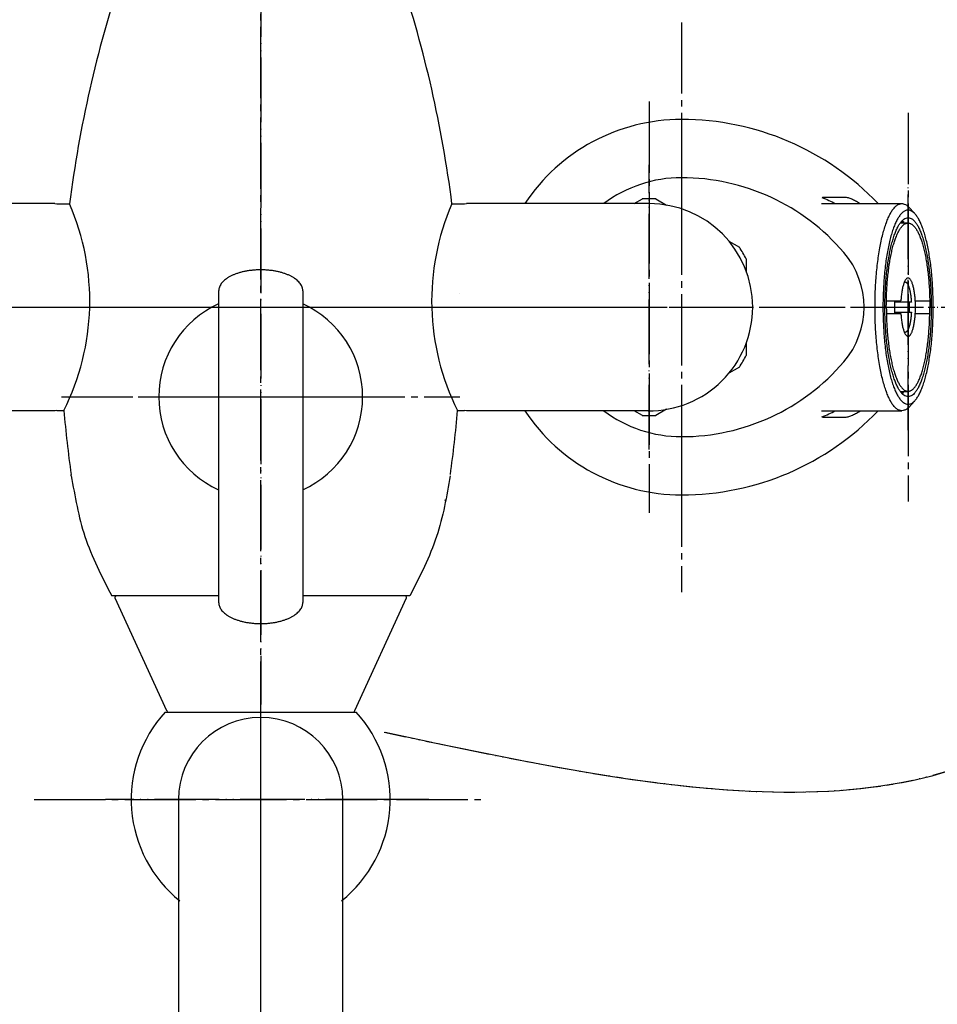
# Model space of a CAD drawing. Units: inches. Extents: x 0 to 1050, y 0 to 1485.
# Drawn here: x 276 to 417, y 333 to 485 of the extents above; entities that cross this region are included whole.
import ezdxf

# ---------------------------------------------------------------- set-up
doc = ezdxf.new("R2010")
doc.units = ezdxf.units.IN
doc.linetypes.add('DASH_CENTER', pattern=[14, 11, -1, 1, -1])
doc.linetypes.add('PHANTOM', pattern=[13, 10, -1, 0, -1, 0, -1])
doc.layers.add('1', color=7, linetype='Continuous')

# ---------------------------------------------------------------- blocks, each defined once
blk = doc.blocks.new('S30-860TX-SC', base_point=(3899.2, 1437.02))
at = {"layer": '1', "color": 4, "linetype": 'PHANTOM'}
blk.add_open_spline([(315.94, 593.59), (335.19, 567.81), (371.06, 519.79), (475.81, 494.78), (454.16, 348.49), (373.31, 365.68), (331.9, 374.49)], degree=3, knots=[0, 0, 0, 0, 95.207229, 177.399249, 279.520338, 386.773978, 386.773978, 386.773978, 386.773978], dxfattribs=at)
blk = doc.blocks.new('17-19', base_point=(1259.25, 579.34))
at = {"layer": '1', "color": 7, "linetype": 'Continuous'}
for p, q in [((306.3, 442.73), (306.3, 394.58)), ((319.3, 442.73), (319.3, 394.58))]:
    blk.add_line(p, q, dxfattribs=at)
for points, knots in [([(319.28, 443.02), (319.26, 443.11), (319.21, 443.31), (319.08, 443.59), (318.91, 443.86), (318.68, 444.13), (318.42, 444.37), (318.11, 444.61), (317.77, 444.84), (317.38, 445.04), (316.96, 445.23), (316.51, 445.4), (316.04, 445.55), (315.54, 445.68), (315.02, 445.79), (314.48, 445.87), (313.93, 445.93), (313.37, 445.97), (312.8, 445.98), (312.24, 445.97), (311.68, 445.93), (311.13, 445.87), (310.59, 445.79), (310.07, 445.68), (309.57, 445.55), (309.1, 445.4), (308.64, 445.23), (308.23, 445.04), (307.84, 444.84), (307.5, 444.61), (307.19, 444.37), (306.93, 444.13), (306.7, 443.86), (306.53, 443.59), (306.4, 443.31), (306.34, 443.07), (306.31, 442.87), (306.31, 442.78), (306.3, 442.73)], [0, 0, 0, 0, 0.299588, 0.598549, 0.930386, 1.261501, 1.637432, 2.012874, 2.436956, 2.860744, 3.330863, 3.800809, 4.3105, 4.82009, 5.359934, 5.899723, 6.458379, 7.017011, 7.582049, 8.147086, 8.705718, 9.264374, 9.804163, 10.344007, 10.853597, 11.363288, 11.833234, 12.303353, 12.727141, 13.151223, 13.526665, 13.902596, 14.233711, 14.565548, 14.864509, 15.164097, 15.308449, 15.451637, 15.451637, 15.451637, 15.451637]), ([(306.3, 394.58), (306.31, 394.54), (306.31, 394.44), (306.34, 394.25), (306.4, 394), (306.53, 393.72), (306.7, 393.45), (306.93, 393.19), (307.19, 392.94), (307.5, 392.7), (307.84, 392.48), (308.23, 392.27), (308.64, 392.08), (309.1, 391.91), (309.57, 391.76), (310.07, 391.63), (310.59, 391.52), (311.13, 391.44), (311.68, 391.38), (312.24, 391.34), (312.8, 391.33), (313.37, 391.34), (313.93, 391.38), (314.48, 391.44), (315.02, 391.52), (315.54, 391.63), (316.04, 391.76), (316.51, 391.91), (316.96, 392.08), (317.38, 392.27), (317.77, 392.48), (318.11, 392.7), (318.42, 392.94), (318.68, 393.19), (318.91, 393.45), (319.08, 393.72), (319.21, 394), (319.27, 394.25), (319.3, 394.44), (319.3, 394.54), (319.3, 394.58)], [0, 0, 0, 0, 0.143188, 0.28754, 0.587129, 0.886089, 1.217926, 1.549041, 1.924972, 2.300414, 2.724496, 3.148284, 3.618403, 4.088349, 4.59804, 5.10763, 5.647475, 6.187263, 6.745919, 7.304551, 7.869589, 8.434627, 8.993258, 9.551915, 10.091703, 10.631547, 11.141137, 11.650829, 12.120774, 12.590893, 13.014682, 13.438763, 13.814205, 14.190136, 14.521252, 14.853088, 15.152049, 15.451637, 15.595989, 15.739177, 15.739177, 15.739177, 15.739177])]:
    blk.add_open_spline(points, degree=3, knots=knots, dxfattribs=at)
blk = doc.blocks.new('kirikaedai', base_point=(1250.63, 581.73))
at = {"layer": '1', "color": 7, "linetype": 'Continuous'}
blk.add_line((319.3, 442.73), (319.3, 442.73), dxfattribs=at)
for start, end in [(114.3745, -114.3745), (-65.6255, 65.6255)]:
    blk.add_arc((312.8, 426.36), 15.75, start, end, dxfattribs=at)
blk.add_open_spline([(319.3, 442.73), (319.3, 442.78), (319.3, 442.87), (319.29, 442.97), (319.28, 443.02)], degree=3, knots=[0, 0, 0, 0, 0.1431882, 0.2875402, 0.2875402, 0.2875402, 0.2875402], dxfattribs=at)
blk = doc.blocks.new('14-18', base_point=(1757.15, 145.74))
at = {"layer": '1', "color": 7, "linetype": 'Continuous'}
for p, q in [((298.05, 377.64), (312.8, 377.64)), ((312.8, 377.64), (327.56, 377.64))]:
    blk.add_line(p, q, dxfattribs=at)
for start, end in [(137.5458, -128.6822), (-51.3178, 42.4542)]:
    blk.add_arc((312.8, 364.14), 20, start, end, dxfattribs=at)
blk = doc.blocks.new('36-157', base_point=(1488.76, 304.58))
at = {"layer": '1', "color": 4, "linetype": 'PHANTOM'}
for p, q in [((312.8, 286.53), (312.8, 378.83)), ((332.8, 364.14), (288.8, 364.14)), ((338.78, 364.14), (332.8, 364.14))]:
    blk.add_line(p, q, dxfattribs=at)
blk = doc.blocks.new('32-190', base_point=(981.55, 646.65))
at = {"layer": '1', "color": 7, "linetype": 'Continuous'}
for p, q in [((290.28, 395.3), (298.27, 377.9)), ((327.34, 377.9), (335.33, 395.3))]:
    blk.add_line(p, q, dxfattribs=at)
for centre, start, end in [((290.57, 395.34), 90, -172.4054), ((335.04, 395.34), -7.5946, 90), ((298.57, 377.94), -172.4054, -90), ((327.04, 377.94), -90, -7.5946)]:
    blk.add_arc(centre, 0.3, start, end, dxfattribs=at)
blk = doc.blocks.new('13-10A-L', base_point=(1527.87, 915.39))
at = {"layer": '1', "color": 7, "linetype": 'Continuous'}
for p, q in [((342.33, 456.16), (344.3, 456.16)), ((344.3, 456.16), (344.6, 456.21)), ((372.8, 456.21), (344.6, 456.21)), ((343.22, 424.26), (344.3, 424.26)), ((344.58, 424.21), (344.3, 424.26)), ((372.64, 424.21), (344.58, 424.21)), ((372.8, 424.21), (372.64, 424.21))]:
    blk.add_line(p, q, dxfattribs=at)
at = {"layer": '1', "color": 4, "linetype": 'PHANTOM'}
blk.add_line((312.8, 440.21), (419.8, 440.21), dxfattribs=at)
at = {"layer": '1', "color": 7, "linetype": 'Continuous'}
for centre, radius, start, end in [((376.81, 441.15), 37.6, 156.4787, -153.3045), ((372.8, 440.21), 16, 0, 90), ((372.8, 440.21), 16, -90.5797, 0)]:
    blk.add_arc(centre, radius, start, end, dxfattribs=at)
blk = doc.blocks.new('13-10A-R', base_point=(2035.68, 915.39))
at = {"layer": '1', "color": 7, "linetype": 'Continuous'}
for p, q in [((281, 456.21), (252.8, 456.21)), ((281, 456.21), (281.3, 456.16)), ((281.3, 456.16), (283.28, 456.16)), ((281.03, 424.21), (252.97, 424.21)), ((281.3, 424.26), (281.03, 424.21)), ((281.3, 424.26), (282.39, 424.26))]:
    blk.add_line(p, q, dxfattribs=at)
at = {"layer": '1', "color": 4, "linetype": 'PHANTOM'}
blk.add_line((205.3, 440.21), (312.8, 440.21), dxfattribs=at)
at = {"layer": '1', "color": 7, "linetype": 'Continuous'}
blk.add_arc((248.8, 441.15), 37.6, -26.6955, 23.5213, dxfattribs=at)
blk = doc.blocks.new('30-153', base_point=(1555.07, 364.86))
at = {"layer": '1', "color": 4, "linetype": 'PHANTOM'}
for p, q in [((312.8, 544.78), (312.8, 378.83)), ((293.87, 426.36), (331.55, 426.36))]:
    blk.add_line(p, q, dxfattribs=at)
at = {"layer": '1', "color": 7, "linetype": 'DASH_CENTER'}
blk.add_line((343.56, 442.36), (343.56, 442.36), dxfattribs=at)
at = {"layer": '1', "color": 7, "linetype": 'Continuous'}
for p, q in [((283.54, 414.18), (283.52, 414.36)), ((306.3, 395.64), (289.78, 395.64)), ((335.83, 395.64), (319.3, 395.64))]:
    blk.add_line(p, q, dxfattribs=at)
at = {"layer": '1', "color": 2, "linetype": 'Continuous'}
blk.add_line((341.25, 410.44), (341.23, 410.36), dxfattribs=at)
at = {"layer": '1', "color": 7, "linetype": 'Continuous'}
for centre, radius, start, end in [((467.21, 432.8), 185.42, 161.6263, 172.7625), ((158.4, 432.8), 185.42, 7.2375, 18.3737), ((463.52, 439.85), 181.8, -175.0798, -171.9392), ((162.09, 439.85), 181.8, -8.0608, -4.9202)]:
    blk.add_arc(centre, radius, start, end, dxfattribs=at)
for points in [[(283.54, 414.18), (284.09, 411), (285.21, 404.5), (288.23, 398.64), (289.78, 395.64)], [(342.07, 414.18), (341.52, 411), (340.4, 404.5), (337.38, 398.64), (335.83, 395.64)]]:
    blk.add_open_spline(points, degree=3, knots=[0, 0, 0, 0, 9.624262, 19.6655, 19.6655, 19.6655, 19.6655], dxfattribs=at)
blk = doc.blocks.new('61-121', base_point=(570.05, 119.14))
at = {"color": 7, "linetype": 'Continuous'}
for p, q in [((300.1, 364.14), (300.1, 308.94)), ((325.5, 308.94), (325.5, 364.14))]:
    blk.add_line(p, q, dxfattribs=at)
blk.add_arc((312.8, 364.14), 12.7, 0, 180, dxfattribs=at)
blk = doc.blocks.new('U3-100F-5__13', base_point=(208.92, 14.46))
at = {"layer": '1', "color": 7, "linetype": 'Continuous'}
for p, q in [((377.8, 469.21), (377.8, 455.21)), ((377.8, 469.21), (377.8, 455.21)), ((399.57, 457.21), (403.11, 457.21)), ((399.42, 456.21), (411.84, 456.21)), ((412.91, 455.68), (413.81, 454.71)), ((412.8, 453.21), (411.59, 453.21)), ((412.26, 444.17), (412.32, 444.11)), ((409.45, 441.21), (411.69, 441.21)), ((413.92, 441.21), (416.16, 441.21)), ((411.33, 440.96), (410.72, 440.96)), ((412.96, 440.96), (411.33, 440.96)), ((413.31, 440.96), (412.96, 440.96)), ((409.45, 439.21), (411.69, 439.21)), ((410.72, 439.46), (412.96, 439.46)), ((412.96, 439.46), (413.31, 439.46)), ((413.92, 439.21), (416.16, 439.21)), ((412.32, 436.31), (412.26, 436.25)), ((411.59, 427.21), (412.8, 427.21)), ((377.8, 425.21), (377.8, 411.21)), ((377.8, 425.21), (377.8, 411.21)), ((412.91, 424.74), (413.81, 425.71)), ((399.42, 424.21), (411.84, 424.21)), ((399.57, 423.21), (403.11, 423.21))]:
    blk.add_line(p, q, dxfattribs=at)
at = {"layer": '1', "color": 4, "linetype": 'PHANTOM'}
blk.add_line((412.8, 421.21), (412.8, 459.21), dxfattribs=at)
at = {"layer": '1', "color": 7, "linetype": 'Continuous'}
for centre, radius, start, end in [((377.8, 440.21), 29, 90, 146.5077), ((377.8, 427.21), 42, 43.6678, 90), ((377.8, 440.21), 20, 90, 126.856), ((377.8, 427.21), 33, 40.5416, 90), ((393, 440.21), 13, -40.5416, 40.5416), ((377.8, 453.21), 33, -90, -40.5416), ((377.8, 440.21), 29, -146.5166, -90), ((377.8, 440.21), 20, -126.8738, -90), ((377.8, 453.21), 42, -90, -43.6678)]:
    blk.add_arc(centre, radius, start, end, dxfattribs=at)
for points, knots in [([(399.49, 457.15), (399.85, 457.01), (400.56, 456.72), (401.24, 456.38), (401.58, 456.21)], [0, 0, 0, 0, 1.147269, 2.2922, 2.2922, 2.2922, 2.2922]), ([(403.11, 457.21), (403.3, 457.18), (403.68, 457.13), (404.25, 456.87), (404.84, 456.57), (405.24, 456.33), (405.44, 456.21)], [0, 0, 0, 0, 0.571453, 1.147429, 1.853159, 2.556054, 2.556054, 2.556054, 2.556054]), ([(411.47, 424.28), (411.33, 424.34), (411.06, 424.47), (410.69, 424.81), (410.36, 425.24), (410.03, 425.8), (409.72, 426.43), (409.42, 427.2), (409.15, 428.03), (408.88, 428.98), (408.65, 429.99), (408.43, 431.11), (408.24, 432.27), (408.07, 433.5), (407.94, 434.78), (407.83, 436.1), (407.75, 437.45), (407.71, 438.83), (407.69, 440.21), (407.71, 441.59), (407.75, 442.97), (407.83, 444.32), (407.94, 445.65), (408.07, 446.92), (408.24, 448.16), (408.43, 449.32), (408.65, 450.43), (408.88, 451.44), (409.15, 452.39), (409.42, 453.23), (409.72, 453.99), (410.03, 454.63), (410.36, 455.18), (410.69, 455.61), (411.06, 455.95), (411.38, 456.12), (411.65, 456.2), (411.78, 456.21), (411.84, 456.21)], [0, 0, 0, 0, 0.448491, 0.889687, 1.482072, 2.070728, 2.834884, 3.598476, 4.534788, 5.470621, 6.560631, 7.650479, 8.867639, 10.0847, 11.396448, 12.708149, 14.078135, 15.4481, 16.837736, 18.227372, 19.597337, 20.967323, 22.279024, 23.590772, 24.807833, 26.024993, 27.114841, 28.204851, 29.140684, 30.076996, 30.840588, 31.604744, 32.1934, 32.785785, 33.226981, 33.675472, 33.868884, 34.055783, 34.055783, 34.055783, 34.055783]), ([(412.46, 455.15), (412.33, 455.09), (412.07, 454.97), (411.73, 454.65), (411.42, 454.25), (411.11, 453.73), (410.82, 453.13), (410.54, 452.41), (410.28, 451.63), (410.03, 450.74), (409.81, 449.79), (409.61, 448.75), (409.43, 447.66), (409.27, 446.5), (409.15, 445.31), (409.05, 444.06), (408.98, 442.8), (408.93, 441.51), (408.92, 440.21), (408.93, 438.91), (408.98, 437.62), (409.05, 436.36), (409.15, 435.12), (409.27, 433.92), (409.43, 432.76), (409.61, 431.67), (409.81, 430.63), (410.03, 429.68), (410.28, 428.79), (410.54, 428.01), (410.82, 427.29), (411.11, 426.7), (411.42, 426.18), (411.73, 425.77), (412.07, 425.45), (412.43, 425.27), (412.8, 425.18), (413.17, 425.27), (413.52, 425.44), (413.71, 425.62), (413.81, 425.71)], [0, 0, 0, 0, 0.42046, 0.834082, 1.389442, 1.941307, 2.657704, 3.373571, 4.251364, 5.128707, 6.150592, 7.172324, 8.313411, 9.454406, 10.68417, 11.91389, 13.198252, 14.482594, 15.785377, 17.088161, 18.372503, 19.656865, 20.886585, 22.116349, 23.257344, 24.398431, 25.420163, 26.442048, 27.319391, 28.197184, 28.913051, 29.629448, 30.181313, 30.736673, 31.150295, 31.570755, 31.92582, 32.280885, 32.679252, 33.070278, 33.070278, 33.070278, 33.070278]), ([(411.84, 456.21), (411.9, 456.21), (412.03, 456.2), (412.29, 456.12), (412.6, 455.97), (412.81, 455.77), (412.91, 455.68)], [0, 0, 0, 0, 0.1869, 0.380312, 0.805236, 1.222331, 1.222331, 1.222331, 1.222331]), ([(412.8, 455.21), (412.75, 455.21), (412.63, 455.2), (412.51, 455.16), (412.46, 455.15)], [0, 0, 0, 0, 0.1752183, 0.3565421, 0.3565421, 0.3565421, 0.3565421]), ([(413.81, 454.71), (413.71, 454.8), (413.52, 454.98), (413.22, 455.13), (412.98, 455.2), (412.86, 455.21), (412.8, 455.21)], [0, 0, 0, 0, 0.391026, 0.789393, 0.970717, 1.145935, 1.145935, 1.145935, 1.145935]), ([(413.13, 426.44), (413.25, 426.5), (413.48, 426.6), (413.79, 426.9), (414.08, 427.27), (414.37, 427.75), (414.63, 428.3), (414.9, 428.96), (415.13, 429.69), (415.36, 430.51), (415.56, 431.38), (415.75, 432.34), (415.92, 433.34), (416.06, 434.41), (416.18, 435.51), (416.27, 436.66), (416.33, 437.83), (416.37, 439.02), (416.39, 440.21), (416.37, 441.41), (416.33, 442.6), (416.27, 443.76), (416.18, 444.91), (416.06, 446.01), (415.92, 447.08), (415.75, 448.08), (415.56, 449.04), (415.36, 449.91), (415.13, 450.74), (414.9, 451.46), (414.63, 452.12), (414.37, 452.67), (414.08, 453.15), (413.8, 453.52), (413.48, 453.81), (413.15, 453.99), (412.8, 454.06), (412.46, 453.99), (412.13, 453.81), (411.81, 453.52), (411.53, 453.15), (411.24, 452.67), (410.98, 452.12), (410.71, 451.46), (410.48, 450.74), (410.25, 449.91), (410.04, 449.04), (409.86, 448.08), (409.69, 447.08), (409.55, 446.01), (409.43, 444.91), (409.34, 443.76), (409.28, 442.6), (409.23, 441.41), (409.22, 440.21), (409.23, 439.02), (409.28, 437.83), (409.34, 436.66), (409.43, 435.51), (409.55, 434.41), (409.69, 433.34), (409.86, 432.34), (410.04, 431.38), (410.25, 430.51), (410.48, 429.69), (410.71, 428.96), (410.98, 428.3), (411.24, 427.75), (411.53, 427.27), (411.81, 426.9), (412.13, 426.61), (412.46, 426.44), (412.81, 426.36), (413.02, 426.42), (413.13, 426.44)], [0, 0, 0, 0, 0.38759, 0.768876, 1.28082, 1.789542, 2.449933, 3.109837, 3.919007, 4.727762, 5.669759, 6.611616, 7.663497, 8.715292, 9.848918, 10.982502, 12.166457, 13.350393, 14.55133, 15.752266, 16.936202, 18.120157, 19.253741, 20.387367, 21.439162, 22.491043, 23.4329, 24.374897, 25.183652, 25.992822, 26.652726, 27.313117, 27.821839, 28.333783, 28.715069, 29.102659, 29.429966, 29.757273, 30.144863, 30.526149, 31.038094, 31.546816, 32.207207, 32.86711, 33.67628, 34.485035, 35.427033, 36.368889, 37.42077, 38.472566, 39.606191, 40.739775, 41.92373, 43.107667, 44.308603, 45.509539, 46.693476, 47.87743, 49.011015, 50.14464, 51.196436, 52.248317, 53.190173, 54.13217, 54.940926, 55.750096, 56.409999, 57.07039, 57.579112, 58.091056, 58.472343, 58.859932, 59.18724, 59.514547, 59.514547, 59.514547, 59.514547]), ([(411.78, 453.46), (411.84, 453.46), (411.97, 453.46), (412.09, 453.42), (412.15, 453.4)], [0, 0, 0, 0, 0.184421, 0.3750705, 0.3750705, 0.3750705, 0.3750705]), ([(413.81, 425.71), (413.81, 425.72), (413.82, 425.73), (413.95, 425.88), (414.19, 426.17), (414.5, 426.7), (414.79, 427.29), (415.07, 428.01), (415.33, 428.79), (415.58, 429.68), (415.8, 430.63), (416, 431.67), (416.18, 432.76), (416.34, 433.92), (416.46, 435.12), (416.56, 436.36), (416.63, 437.62), (416.68, 438.91), (416.69, 440.21), (416.68, 441.51), (416.63, 442.8), (416.56, 444.06), (416.46, 445.31), (416.34, 446.5), (416.18, 447.66), (416, 448.75), (415.8, 449.79), (415.58, 450.74), (415.33, 451.63), (415.07, 452.41), (414.79, 453.13), (414.5, 453.73), (414.19, 454.25), (413.95, 454.54), (413.82, 454.69), (413.81, 454.7), (413.81, 454.71)], [0, 0, 0, 0, 0.022477, 0.045004, 0.600365, 1.15223, 1.868626, 2.584494, 3.462286, 4.339629, 5.361514, 6.383246, 7.524333, 8.665328, 9.895093, 11.124812, 12.409174, 13.693516, 14.9963, 16.299083, 17.583425, 18.867787, 20.097507, 21.327271, 22.468266, 23.609353, 24.631085, 25.65297, 26.530313, 27.408106, 28.123973, 28.84037, 29.392235, 29.947595, 29.970122, 29.992599, 29.992599, 29.992599, 29.992599]), ([(409.44, 440.21), (409.45, 440.95), (409.47, 442.44), (409.6, 444.26), (409.75, 445.69), (409.88, 446.68), (410.04, 447.64), (410.21, 448.53), (410.41, 449.37), (410.62, 450.13), (410.86, 450.83), (411.1, 451.43), (411.36, 451.96), (411.62, 452.39), (411.9, 452.76), (412.19, 453.01), (412.49, 453.17), (412.75, 453.22), (412.96, 453.2), (413.11, 453.16), (413.25, 453.09), (413.46, 452.97), (413.71, 452.76), (413.99, 452.39), (414.25, 451.96), (414.51, 451.43), (414.75, 450.83), (414.99, 450.13), (415.2, 449.37), (415.4, 448.53), (415.57, 447.64), (415.73, 446.68), (415.86, 445.69), (416.01, 444.26), (416.14, 442.44), (416.16, 440.95), (416.17, 440.21)], [0, 0, 0, 0, 2.226053, 4.452097, 5.486509, 6.520929, 7.464312, 8.407657, 9.235374, 10.063166, 10.756438, 11.449528, 11.997622, 12.546067, 12.955211, 13.365073, 13.680025, 13.988475, 14.142327, 14.297236, 14.455286, 14.612703, 15.019701, 15.431739, 15.981353, 16.528301, 17.22097, 17.914653, 18.742585, 19.570165, 20.513467, 21.456893, 22.491326, 23.525725, 25.751769, 27.977822, 27.977822, 27.977822, 27.977822]), ([(412.8, 444.71), (412.72, 444.69), (412.56, 444.64), (412.42, 444.46), (412.31, 444.28), (412.23, 444.09), (412.15, 443.89), (412.07, 443.64), (411.99, 443.38), (411.93, 443.09), (411.87, 442.78), (411.82, 442.45), (411.77, 442.11), (411.74, 441.78), (411.71, 441.48), (411.7, 441.3), (411.69, 441.21)], [0, 0, 0, 0, 0.24253, 0.487886, 0.677356, 0.865495, 1.104555, 1.344105, 1.630321, 1.916371, 2.242661, 2.569008, 2.926968, 3.284914, 3.555216, 3.825522, 3.825522, 3.825522, 3.825522]), ([(411.69, 439.21), (411.7, 439.12), (411.71, 438.94), (411.74, 438.64), (411.77, 438.32), (411.82, 437.97), (411.87, 437.64), (411.93, 437.33), (411.99, 437.04), (412.07, 436.78), (412.14, 436.54), (412.23, 436.33), (412.31, 436.14), (412.4, 435.99), (412.5, 435.87), (412.59, 435.78), (412.7, 435.73), (412.8, 435.7), (412.91, 435.73), (413.01, 435.78), (413.11, 435.87), (413.21, 435.99), (413.29, 436.14), (413.38, 436.33), (413.46, 436.54), (413.54, 436.78), (413.61, 437.04), (413.68, 437.33), (413.74, 437.64), (413.79, 437.97), (413.84, 438.32), (413.88, 438.68), (413.91, 439.05), (413.93, 439.43), (413.94, 439.82), (413.95, 440.21), (413.94, 440.6), (413.93, 440.99), (413.91, 441.37), (413.88, 441.74), (413.84, 442.11), (413.79, 442.45), (413.74, 442.78), (413.68, 443.09), (413.61, 443.38), (413.54, 443.64), (413.46, 443.89), (413.38, 444.09), (413.3, 444.28), (413.19, 444.46), (413.05, 444.64), (412.88, 444.69), (412.8, 444.71)], [0, 0, 0, 0, 0.270304, 0.540608, 0.898559, 1.256513, 1.582841, 1.909151, 2.195264, 2.481415, 2.720772, 2.960033, 3.148729, 3.337616, 3.477781, 3.618124, 3.725031, 3.829599, 3.934167, 4.041074, 4.181417, 4.321581, 4.510469, 4.699165, 4.938426, 5.177783, 5.463934, 5.750047, 6.076357, 6.402685, 6.760639, 7.11859, 7.498322, 7.878057, 8.268885, 8.659713, 9.050541, 9.44137, 9.821106, 10.200837, 10.558782, 10.916742, 11.243089, 11.56938, 11.85543, 12.141646, 12.381195, 12.620256, 12.808394, 12.997865, 13.243221, 13.48575, 13.48575, 13.48575, 13.48575]), ([(412.23, 444.09), (412.24, 444.1), (412.27, 444.11), (412.31, 444.11), (412.32, 444.11)], [0, 0, 0, 0, 0.04806481, 0.09532707, 0.09532707, 0.09532707, 0.09532707]), ([(412.23, 444.09), (412.24, 444.1), (412.27, 444.11), (412.31, 444.11), (412.32, 444.11)], [0, 0, 0, 0, 0.04740784, 0.09502309, 0.09502309, 0.09502309, 0.09502309]), ([(412.32, 444.11), (412.34, 444.11), (412.37, 444.11), (412.41, 444.09), (412.46, 444.08), (412.52, 444.04), (412.59, 443.97), (412.68, 443.87), (412.76, 443.74), (412.84, 443.57), (412.91, 443.39), (412.98, 443.18), (413.04, 442.95), (413.1, 442.7), (413.15, 442.44), (413.2, 442.15), (413.24, 441.85), (413.27, 441.55), (413.3, 441.25), (413.31, 441.06), (413.31, 440.96)], [0, 0, 0, 0, 0.046189, 0.0926, 0.139989, 0.187246, 0.309382, 0.43295, 0.597815, 0.761919, 0.977121, 1.192632, 1.43361, 1.67448, 1.957468, 2.240498, 2.550829, 2.861148, 3.153858, 3.446572, 3.446572, 3.446572, 3.446572]), ([(411.35, 441.21), (411.34, 441.17), (411.34, 441.09), (411.33, 441), (411.33, 440.96)], [0, 0, 0, 0, 0.1252221, 0.2504444, 0.2504444, 0.2504444, 0.2504444]), ([(409.44, 440.21), (409.45, 439.47), (409.47, 437.98), (409.6, 436.16), (409.75, 434.74), (409.88, 433.74), (410.04, 432.78), (410.21, 431.89), (410.41, 431.05), (410.62, 430.29), (410.86, 429.59), (411.1, 428.99), (411.36, 428.46), (411.62, 428.03), (411.9, 427.67), (412.19, 427.41), (412.49, 427.25), (412.75, 427.2), (412.96, 427.22), (413.11, 427.27), (413.25, 427.33), (413.46, 427.45), (413.71, 427.67), (413.99, 428.03), (414.25, 428.46), (414.51, 428.99), (414.75, 429.59), (414.99, 430.29), (415.2, 431.05), (415.4, 431.89), (415.57, 432.78), (415.73, 433.74), (415.86, 434.74), (416.01, 436.16), (416.14, 437.98), (416.16, 439.47), (416.17, 440.21)], [0, 0, 0, 0, 2.226053, 4.452097, 5.486509, 6.520929, 7.464312, 8.407657, 9.235374, 10.063166, 10.756438, 11.449528, 11.997622, 12.546067, 12.955211, 13.365073, 13.680025, 13.988475, 14.142327, 14.297236, 14.455286, 14.612703, 15.019701, 15.431739, 15.981353, 16.528301, 17.22097, 17.914653, 18.742585, 19.570165, 20.513467, 21.456893, 22.491326, 23.525725, 25.751769, 27.977822, 27.977822, 27.977822, 27.977822]), ([(411.35, 439.21), (411.34, 439.25), (411.34, 439.34), (411.33, 439.42), (411.33, 439.46)], [0, 0, 0, 0, 0.1252221, 0.2504444, 0.2504444, 0.2504444, 0.2504444]), ([(413.31, 439.46), (413.31, 439.45), (413.31, 439.44), (413.31, 439.41), (413.31, 439.39), (413.31, 439.37), (413.31, 439.34), (413.3, 439.32), (413.3, 439.3), (413.3, 439.27), (413.3, 439.25), (413.3, 439.23), (413.3, 439.2), (413.3, 439.18), (413.29, 439.16), (413.29, 439.13), (413.29, 439.11), (413.29, 439.09), (413.29, 439.06), (413.28, 439.04), (413.28, 439.02), (413.28, 438.99), (413.28, 438.97), (413.28, 438.95), (413.27, 438.92), (413.27, 438.9), (413.27, 438.88), (413.27, 438.86), (413.27, 438.83), (413.26, 438.81), (413.26, 438.79), (413.26, 438.77), (413.26, 438.75), (413.26, 438.73), (413.25, 438.71), (413.25, 438.69), (413.25, 438.66), (413.25, 438.64), (413.24, 438.62), (413.24, 438.6), (413.24, 438.58), (413.24, 438.56), (413.23, 438.54), (413.23, 438.52), (413.23, 438.49), (413.23, 438.47), (413.22, 438.45), (413.22, 438.43), (413.22, 438.41), (413.21, 438.39), (413.21, 438.37), (413.21, 438.35), (413.21, 438.32), (413.2, 438.3), (413.2, 438.28), (413.2, 438.26), (413.19, 438.24), (413.19, 438.22), (413.19, 438.21), (413.18, 438.19), (413.18, 438.17), (413.18, 438.15), (413.18, 438.13), (413.17, 438.12), (413.17, 438.1), (413.17, 438.08), (413.16, 438.06), (413.16, 438.04), (413.16, 438.03), (413.15, 438.01), (413.15, 437.99), (413.15, 437.97), (413.15, 437.95), (413.14, 437.94), (413.14, 437.92), (413.14, 437.9), (413.13, 437.88), (413.13, 437.87), (413.12, 437.85), (413.12, 437.83), (413.12, 437.81), (413.11, 437.79), (413.11, 437.78), (413.11, 437.76), (413.1, 437.74), (413.1, 437.72), (413.1, 437.71), (413.09, 437.69), (413.09, 437.68), (413.09, 437.66), (413.08, 437.65), (413.08, 437.63), (413.08, 437.62), (413.07, 437.6), (413.07, 437.59), (413.07, 437.58), (413.06, 437.56), (413.06, 437.55), (413.06, 437.53), (413.05, 437.52), (413.05, 437.5), (413.05, 437.49), (413.04, 437.48), (413.04, 437.46), (413.03, 437.45), (413.03, 437.43), (413.03, 437.42), (413.02, 437.41), (413.02, 437.39), (413.02, 437.38), (413.01, 437.36), (413.01, 437.35), (413, 437.34), (413, 437.32), (413, 437.31), (412.99, 437.29), (412.99, 437.28), (412.98, 437.27), (412.98, 437.25), (412.97, 437.24), (412.97, 437.22), (412.97, 437.21), (412.96, 437.2), (412.96, 437.19), (412.96, 437.18), (412.95, 437.17), (412.95, 437.16), (412.95, 437.15), (412.94, 437.14), (412.94, 437.13), (412.94, 437.12), (412.93, 437.11), (412.93, 437.1), (412.93, 437.08), (412.92, 437.07), (412.92, 437.06), (412.91, 437.05), (412.91, 437.04), (412.91, 437.03), (412.9, 437.02), (412.9, 437.01), (412.89, 437), (412.89, 436.99), (412.89, 436.98), (412.88, 436.97), (412.88, 436.96), (412.87, 436.95), (412.87, 436.94), (412.87, 436.93), (412.86, 436.92), (412.86, 436.91), (412.85, 436.9), (412.85, 436.88), (412.84, 436.87), (412.84, 436.86), (412.84, 436.85), (412.83, 436.84), (412.83, 436.83), (412.82, 436.83), (412.82, 436.82), (412.82, 436.81), (412.81, 436.81), (412.81, 436.8), (412.81, 436.79), (412.8, 436.78), (412.8, 436.78), (412.8, 436.77), (412.79, 436.76), (412.79, 436.76), (412.79, 436.75), (412.78, 436.74), (412.78, 436.73), (412.78, 436.73), (412.77, 436.72), (412.77, 436.71), (412.77, 436.71), (412.76, 436.7), (412.76, 436.69), (412.75, 436.69), (412.75, 436.68), (412.75, 436.67), (412.74, 436.67), (412.74, 436.66), (412.73, 436.65), (412.73, 436.65), (412.73, 436.64), (412.72, 436.63), (412.72, 436.63), (412.71, 436.62), (412.71, 436.61), (412.71, 436.61), (412.7, 436.6), (412.7, 436.59), (412.69, 436.59), (412.69, 436.58), (412.68, 436.57), (412.68, 436.57), (412.68, 436.56), (412.67, 436.55), (412.67, 436.55), (412.66, 436.54), (412.66, 436.54), (412.66, 436.53), (412.66, 436.53), (412.65, 436.53), (412.65, 436.52), (412.65, 436.52), (412.64, 436.52), (412.64, 436.51), (412.64, 436.51), (412.64, 436.5), (412.63, 436.5), (412.63, 436.5), (412.63, 436.49), (412.62, 436.49), (412.62, 436.49), (412.62, 436.48), (412.62, 436.48), (412.61, 436.47), (412.61, 436.47), (412.61, 436.47), (412.6, 436.46), (412.6, 436.46), (412.6, 436.46), (412.59, 436.45), (412.59, 436.45), (412.59, 436.45), (412.58, 436.44), (412.58, 436.44), (412.58, 436.44), (412.57, 436.43), (412.57, 436.43), (412.57, 436.43), (412.56, 436.42), (412.56, 436.42), (412.56, 436.42), (412.55, 436.41), (412.55, 436.41), (412.55, 436.41), (412.54, 436.4), (412.54, 436.4), (412.53, 436.4), (412.53, 436.4), (412.53, 436.39), (412.52, 436.39), (412.52, 436.39), (412.52, 436.38), (412.51, 436.38), (412.51, 436.38), (412.5, 436.38), (412.5, 436.37), (412.5, 436.37), (412.49, 436.37), (412.49, 436.37), (412.49, 436.36), (412.48, 436.36), (412.48, 436.36), (412.48, 436.36), (412.47, 436.36), (412.47, 436.35), (412.47, 436.35), (412.46, 436.35), (412.46, 436.35), (412.45, 436.35), (412.45, 436.34), (412.45, 436.34), (412.44, 436.34), (412.44, 436.34), (412.44, 436.34), (412.43, 436.34), (412.43, 436.33), (412.42, 436.33), (412.42, 436.33), (412.42, 436.33), (412.41, 436.33), (412.41, 436.33), (412.41, 436.33), (412.4, 436.33), (412.4, 436.32), (412.4, 436.32), (412.4, 436.32), (412.39, 436.32), (412.39, 436.32), (412.39, 436.32), (412.38, 436.32), (412.38, 436.32), (412.38, 436.32), (412.38, 436.32), (412.37, 436.32), (412.37, 436.32), (412.37, 436.32), (412.36, 436.31), (412.36, 436.31), (412.36, 436.31), (412.35, 436.31), (412.35, 436.31), (412.35, 436.31), (412.35, 436.31), (412.34, 436.31), (412.34, 436.31), (412.34, 436.31), (412.33, 436.31), (412.33, 436.31), (412.33, 436.31), (412.32, 436.31), (412.32, 436.31), (412.32, 436.31), (412.32, 436.31), (412.31, 436.31), (412.31, 436.31), (412.31, 436.31), (412.3, 436.31), (412.3, 436.31), (412.3, 436.31), (412.3, 436.31), (412.29, 436.31), (412.29, 436.31), (412.29, 436.31), (412.28, 436.31), (412.28, 436.31), (412.28, 436.32), (412.27, 436.32), (412.27, 436.32), (412.27, 436.32), (412.27, 436.32), (412.26, 436.32), (412.26, 436.32), (412.26, 436.32), (412.25, 436.32), (412.25, 436.32), (412.25, 436.32), (412.25, 436.32), (412.24, 436.32), (412.24, 436.33), (412.24, 436.33), (412.23, 436.33), (412.23, 436.33), (412.23, 436.33), (412.23, 436.33), (412.23, 436.33), (412.23, 436.33)], [0, 0, 0, 0, 0.023418, 0.046835, 0.070253, 0.09367, 0.117088, 0.140505, 0.163923, 0.187341, 0.210758, 0.234175, 0.257593, 0.28101, 0.304428, 0.327845, 0.351262, 0.37468, 0.398097, 0.421514, 0.444931, 0.468349, 0.491766, 0.515183, 0.538601, 0.562018, 0.585435, 0.606837, 0.628239, 0.649641, 0.671043, 0.692445, 0.713847, 0.735249, 0.756651, 0.778053, 0.799455, 0.820857, 0.842259, 0.863661, 0.885063, 0.906465, 0.927867, 0.949269, 0.970671, 0.992073, 1.013476, 1.034878, 1.056281, 1.077683, 1.099086, 1.120489, 1.141893, 1.163296, 1.1847, 1.206104, 1.224364, 1.242625, 1.260885, 1.279146, 1.297407, 1.315668, 1.333929, 1.35219, 1.370451, 1.388711, 1.406972, 1.425233, 1.443493, 1.461753, 1.480013, 1.498273, 1.516533, 1.534792, 1.553052, 1.571311, 1.589569, 1.607828, 1.626087, 1.644345, 1.662603, 1.680861, 1.699118, 1.717376, 1.735633, 1.753891, 1.772148, 1.786753, 1.801358, 1.815963, 1.830568, 1.845172, 1.859777, 1.874382, 1.888987, 1.903592, 1.918197, 1.932802, 1.947407, 1.962012, 1.976617, 1.991223, 2.005829, 2.020435, 2.035041, 2.049648, 2.064255, 2.078863, 2.093471, 2.10808, 2.12269, 2.1373, 2.151911, 2.166523, 2.181136, 2.19575, 2.210365, 2.224981, 2.239599, 2.254218, 2.268839, 2.280088, 2.291339, 2.302589, 2.313841, 2.325093, 2.336345, 2.347597, 2.358849, 2.370101, 2.381353, 2.392605, 2.403856, 2.415107, 2.426357, 2.437607, 2.448855, 2.460103, 2.47135, 2.482596, 2.49384, 2.505084, 2.516326, 2.527568, 2.538808, 2.550047, 2.561284, 2.57252, 2.583755, 2.594989, 2.606221, 2.617452, 2.628681, 2.63991, 2.651137, 2.662363, 2.673588, 2.684812, 2.692626, 2.700441, 2.708255, 2.716069, 2.723882, 2.731695, 2.739508, 2.747321, 2.755134, 2.762947, 2.77076, 2.778573, 2.786387, 2.794201, 2.802016, 2.809832, 2.817649, 2.825466, 2.833285, 2.841105, 2.848927, 2.85675, 2.864575, 2.872402, 2.880232, 2.888064, 2.895898, 2.903736, 2.911576, 2.91942, 2.927268, 2.935119, 2.942974, 2.950834, 2.958699, 2.966568, 2.974443, 2.982324, 2.99021, 2.998103, 3.006002, 3.013908, 3.018666, 3.023425, 3.028187, 3.032951, 3.037715, 3.042481, 3.047248, 3.052015, 3.056782, 3.06155, 3.066317, 3.071083, 3.075849, 3.080614, 3.085377, 3.09014, 3.0949, 3.099659, 3.104416, 3.10917, 3.113923, 3.118672, 3.12342, 3.128165, 3.132907, 3.137646, 3.142382, 3.147116, 3.151846, 3.156574, 3.161299, 3.16602, 3.170739, 3.175455, 3.180168, 3.184878, 3.189586, 3.194291, 3.198994, 3.203694, 3.208393, 3.21309, 3.217785, 3.222479, 3.227172, 3.231864, 3.236555, 3.241247, 3.245938, 3.25063, 3.255323, 3.260018, 3.264118, 3.268219, 3.272322, 3.276427, 3.280532, 3.284639, 3.288747, 3.292857, 3.296968, 3.301081, 3.305195, 3.309311, 3.313428, 3.317548, 3.321668, 3.325791, 3.329916, 3.334042, 3.338171, 3.342302, 3.346435, 3.350571, 3.35471, 3.357712, 3.360715, 3.363719, 3.366724, 3.369729, 3.372734, 3.375739, 3.378744, 3.381748, 3.384751, 3.387753, 3.390754, 3.393753, 3.396751, 3.399748, 3.402743, 3.405736, 3.408727, 3.411717, 3.414705, 3.417691, 3.420675, 3.423658, 3.426639, 3.429618, 3.432596, 3.435573, 3.438549, 3.441524, 3.444499, 3.447473, 3.45043, 3.453387, 3.456345, 3.459303, 3.462262, 3.465223, 3.468185, 3.471148, 3.474113, 3.47708, 3.480049, 3.483019, 3.485991, 3.488965, 3.49194, 3.494918, 3.497897, 3.500877, 3.503859, 3.506843, 3.509828, 3.512814, 3.515801, 3.518788, 3.521777, 3.524765, 3.527754, 3.530742, 3.533731, 3.536718, 3.539705, 3.54269, 3.542707, 3.542723, 3.542723, 3.542723, 3.542723]), ([(411.78, 426.96), (411.84, 426.96), (411.97, 426.96), (412.09, 427), (412.15, 427.02)], [0, 0, 0, 0, 0.184421, 0.3750705, 0.3750705, 0.3750705, 0.3750705]), ([(412.91, 424.74), (412.81, 424.65), (412.6, 424.46), (412.23, 424.27), (411.84, 424.18), (411.59, 424.25), (411.47, 424.28)], [0, 0, 0, 0, 0.417095, 0.842019, 1.220755, 1.599491, 1.599491, 1.599491, 1.599491]), ([(399.49, 423.27), (399.85, 423.42), (400.56, 423.71), (401.24, 424.04), (401.58, 424.21)], [0, 0, 0, 0, 1.147269, 2.2922, 2.2922, 2.2922, 2.2922]), ([(403.11, 423.21), (403.3, 423.24), (403.68, 423.29), (404.25, 423.55), (404.84, 423.85), (405.24, 424.09), (405.44, 424.21)], [0, 0, 0, 0, 0.571453, 1.147429, 1.853159, 2.556054, 2.556054, 2.556054, 2.556054])]:
    blk.add_open_spline(points, degree=3, knots=knots, dxfattribs=at)
for points in [[(410.73, 441.21), (410.71, 440.88), (410.69, 440.21), (410.71, 439.54), (410.73, 439.21)], [(412.96, 440.96), (412.97, 440.71), (412.99, 440.21), (412.97, 439.71), (412.96, 439.46)]]:
    blk.add_open_spline(points, degree=3, dxfattribs=at)
blk = doc.blocks.new('32-3K__16', base_point=(2740.24, 1209.98))
at = {"layer": '1', "color": 7, "linetype": 'Continuous'}
for p, q in [((370.52, 456.21), (371.76, 456.93)), ((373.85, 456.93), (375.48, 455.99)), ((385.13, 450.42), (386.76, 449.47)), ((387.8, 447.67), (387.8, 445.78)), ((387.8, 434.64), (387.8, 432.76)), ((386.76, 430.95), (385.13, 430)), ((375.48, 424.44), (373.85, 423.49)), ((371.76, 423.49), (370.52, 424.21))]:
    blk.add_line(p, q, dxfattribs=at)
for start, end in [(90, 93.5756), (86.4244, 90), (26.4244, 33.5756), (-33.5756, -26.4244), (-93.5756, -90), (-90, -86.4244)]:
    blk.add_arc((372.8, 440.21), 16.75, start, end, dxfattribs=at)
blk = doc.blocks.new('U3-6AXC-50__17', base_point=(2593.11, 989.1))
at = {"layer": '1', "color": 4, "linetype": 'PHANTOM'}
blk.add_line((372.8, 418.21), (372.8, 462.21), dxfattribs=at)
blk = doc.blocks.new('13-10-R', base_point=(2523.36, 1165.52))
at = {"layer": '1', "color": 7, "linetype": 'Continuous'}
blk.add_line((372.8, 424.21), (372.64, 424.21), dxfattribs=at)

msp = doc.modelspace()

# ---------------------------------------------------------------- linework, layer by layer
at = {"layer": '1', "color": 2, "linetype": 'DASH_CENTER'}
for p, q in [((312.805, 276.503), (312.805, 557.761)), ((377.805, 484.211), (377.805, 396.211)), ((372.805, 471.961), (372.805, 408.461)), ((412.805, 470.211), (412.805, 410.211)), ((193.923, 440.211), (431.687, 440.211)), ((282.055, 426.361), (343.555, 426.361)), ((277.805, 364.141), (347.805, 364.141))]:
    msp.add_line(p, q, dxfattribs=at)
msp.add_open_spline([(316.068, 593.585), (335.321, 567.811), (371.195, 519.787), (475.946, 494.78), (454.288, 348.491), (373.445, 365.683), (332.032, 374.49)], degree=3, knots=[0, 0, 0, 0, 95.2072288, 177.3992493, 279.5203384, 386.7739784, 386.7739784, 386.7739784, 386.7739784], dxfattribs=at)

# ---------------------------------------------------------------- block references
for name, p in [('13-10A-R', (2035.676, 915.386)), ('13-10A-L', (1527.871, 915.386)), ('30-153', (1555.074, 364.861)), ('kirikaedai', (1250.633, 581.733)), ('17-19', (1259.254, 579.344)), ('32-3K__16', (2740.236, 1209.981)), ('13-10-R', (2523.355, 1165.517)), ('14-18', (1757.149, 145.74)), ('61-121', (570.05, 119.141))]:
    msp.add_blockref(name, p)
at = {"layer": '1'}
for name, p in [('S30-860TX-SC', (3899.196, 1437.024)), ('U3-100F-5__13', (208.923, 14.461)), ('U3-6AXC-50__17', (2593.109, 989.102)), ('32-190', (981.553, 646.654)), ('36-157', (1488.764, 304.579))]:
    msp.add_blockref(name, p, dxfattribs=at)

doc.saveas('drawing.dxf')
